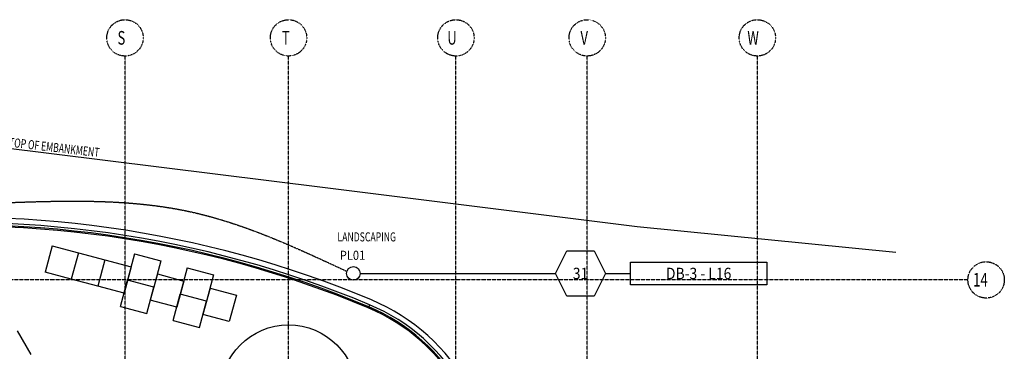
# Model space of a CAD drawing. Extents: x -18763 to 52779, y -147 to 50299.
# Drawn here: x 31104 to 52779, y 37188 to 44483 of the extents above; entities that cross this region are included whole.
import ezdxf
from ezdxf.enums import TextEntityAlignment as Align

# ---------------------------------------------------------------- set-up
doc = ezdxf.new("R2010")
doc.units = 0
doc.linetypes.add('EDG-DASH-3', pattern=[4.5, 3, -1.5])
doc.linetypes.add('X-2499-GF-B$0$EDG-1DOT-2', pattern=[5, 2, -1.4, 0.2, -1.4])
for name, color, linetype in [('LIT-CIRC', 6, 'CONTINUOUS'), ('LIT-FITT', 6, 'CONTINUOUS'), ('LIT-SWITCH', 2, 'EDG-DASH-3'), ('SYM-050', 6, 'CONTINUOUS'), ('SYM-ATT', 2, 'CONTINUOUS'), ('SYM-TEXT', 7, 'CONTINUOUS'), ('X-2499-GF-B$0$A-DETL', 11, 'CONTINUOUS'), ('X-2499-GF-B$0$A-DETL-4', 11, 'CONTINUOUS'), ('X-2499-GF-B$0$A-FLOR-HRAL', 11, 'CONTINUOUS'), ('X-2499-GF-B$0$A-WALL', 8, 'CONTINUOUS'), ('X-2499-GF-B$0$G-ANNO-TEXT-1', 31, 'CONTINUOUS'), ('X-2499-GF-B$0$S-GRID-1', 133, 'X-2499-GF-B$0$EDG-1DOT-2'), ('X-2499-GF-B$0$S-GRID-IDEN', 133, 'X-2499-GF-B$0$EDG-1DOT-2'), ('X-2499-GF-B$0$S-GRID-IDEN-1', 133, 'X-2499-GF-B$0$EDG-1DOT-2'), ('X-XREF', 7, 'CONTINUOUS')]:
    doc.layers.add(name, color=color, linetype=linetype)
doc.styles.add('EDG', font='edg.shx', dxfattribs={"width": 0.9})
doc.styles.add('X-2499-GF-B$0$EDG', font='edg.shx', dxfattribs={"width": 0.9})

# ---------------------------------------------------------------- blocks, each defined once
blk = doc.blocks.new('X-2499-GF-B')
at = {"layer": 'X-2499-GF-B$0$A-DETL'}
for p, q in [((31817, 39511), (31662, 38931)), ((31817, 39511), (32397, 39356)), ((32397, 39356), (32241, 38776)), ((32397, 39356), (32241, 38776)), ((32397, 39356), (32976, 39200)), ((33634, 39335), (33478, 38755)), ((33634, 39335), (34213, 39179)), ((32976, 39200), (32821, 38621)), ((32976, 39200), (32821, 38621)), ((32976, 39200), (33556, 39045)), ((33556, 39045), (33401, 38465)), ((34213, 39179), (34058, 38600)), ((34793, 39024), (34637, 38445)), ((34793, 39024), (35372, 38869)), ((32241, 38776), (31662, 38931)), ((34135, 38890), (33980, 38310)), ((34135, 38890), (34715, 38734)), ((35372, 38869), (35217, 38289)), ((32821, 38621), (32241, 38776)), ((33401, 38465), (32821, 38621)), ((33323, 38176), (33478, 38755)), ((34058, 38600), (33478, 38755)), ((34058, 38600), (33478, 38755)), ((33902, 38020), (34058, 38600)), ((34715, 38734), (34560, 38155)), ((34482, 37865), (34637, 38445)), ((35217, 38289), (34637, 38445)), ((35217, 38289), (34637, 38445)), ((35295, 38579), (35139, 38000)), ((35295, 38579), (35874, 38424)), ((35874, 38424), (35719, 37844)), ((33323, 38176), (33902, 38020)), ((34560, 38155), (33980, 38310)), ((35062, 37710), (35217, 38289)), ((35719, 37844), (35139, 38000)), ((34482, 37865), (35062, 37710)), ((31047, 37638), (31347, 37119))]:
    blk.add_line(p, q, dxfattribs=at)
blk.add_circle((37023, 36269), 1500, dxfattribs=at)
at = {"layer": 'X-2499-GF-B$0$A-DETL-4'}
for p, q in [((37827, 40787), (29031, 41878)), ((44699, 39925), (37827, 40787)), ((50393, 39363), (44699, 39925))]:
    blk.add_line(p, q, dxfattribs=at)
at = {"layer": 'X-2499-GF-B$0$A-FLOR-HRAL'}
blk.add_line((38807, 38211), (38788, 38165), dxfattribs=at)
for centre, radius, start, end in [((29803, 16685), 23334, 67.3008, 96.6939), ((29803, 16685), 23284, 67.3008, 96.6916), ((37163, 34280), 4211, 29.4655, 67.3008), ((37163, 34280), 4261, 29.4655, 67.3008)]:
    blk.add_arc(centre, radius, start, end, dxfattribs=at)
at = {"layer": 'X-2499-GF-B$0$A-WALL'}
for centre, radius, start, end in [((29803, 16685), 23449, 67.3008, 96.6992), ((29803, 16685), 23259, 67.3008, 96.6904), ((37163, 34280), 4376, 28.8243, 67.3008), ((37163, 34280), 4186, 29.4857, 67.3008)]:
    blk.add_arc(centre, radius, start, end, dxfattribs=at)
at = {"layer": 'X-2499-GF-B$0$S-GRID-1'}
for p, q in [((33423, 7379), (33423, 43683)), ((37023, 7379), (37023, 43683)), ((40707, 7379), (40707, 43683)), ((43597, 7379), (43597, 43683)), ((47343, 7379), (47343, 43683)), ((51979, 38758), (-18563, 38758))]:
    blk.add_line(p, q, dxfattribs=at)
at = {"layer": 'X-2499-GF-B$0$S-GRID-IDEN'}
for centre in [(33423, 44083), (37023, 44083), (40707, 44083), (43597, 44083), (47343, 44083), (52379, 38758)]:
    blk.add_circle(centre, 400, dxfattribs=at)
at = {"layer": 'X-2499-GF-B$0$G-ANNO-TEXT-1', "style": 'X-2499-GF-B$0$EDG', "width": 0.7}
blk.add_text('TOP OF EMBANKMENT', height=200, rotation=353.402, dxfattribs=at).set_placement((30860, 41690))
blk.add_text('LANDSCAPING', height=200, dxfattribs=at).set_placement((38100, 39605))
at = {"layer": 'X-2499-GF-B$0$S-GRID-IDEN-1', "style": 'X-2499-GF-B$0$EDG', "width": 0.7}
for s, p in [('S', (33258, 43934)), ('T', (36877, 43934)), ('U', (40518, 43934)), ('V', (43449, 43934)), ('W', (47123, 43934)), ('14', (52094, 38613))]:
    blk.add_text(s, height=300, dxfattribs=at).set_placement(p)
blk = doc.blocks.new('LIT-DOWN')
at = {"layer": 'SYM-050', "color": 0, "linetype": 'ByBlock'}
blk.add_circle((0, 0), 150, dxfattribs=at)
at = {"layer": 'SYM-ATT', "linetype": 'ByBlock', "style": 'EDG', "width": 0.9}
for tag, p in [('MOUNT', (150, 450)), ('TYPE', (150, 150))]:
    blk.add_attdef(tag, p, '', height=200, dxfattribs=at)
at = {"layer": 'SYM-ATT', "color": 255, "linetype": 'ByBlock', "style": 'EDG', "width": 0.9}
for tag, flags in [('CHAN', 3), ('RATING', 3), ('EQUIP', 3), ('NAME', 3), ('ID', 9)]:
    blk.add_attdef(tag, (0, 0), '', height=200, dxfattribs=dict(at, flags=flags))
at = {"layer": 'SYM-TEXT', "color": 255, "linetype": 'ByBlock', "style": 'EDG', "width": 0.9, "flags": 3}
blk.add_attdef('TEXT', (0, 0), '', height=200, dxfattribs=at)
blk = doc.blocks.new('REF-CHAN')
at = {"layer": 'SYM-050', "color": 0, "linetype": 'ByBlock'}
blk.add_lwpolyline([(-300, 500), (300, 500), (550, 0), (300, -500), (-300, -500), (-550, 0)], close=True, dxfattribs=at)
at = {"layer": 'SYM-ATT', "linetype": 'ByBlock', "style": 'EDG', "width": 0.9}
blk.add_attdef('EQUIP', (650, 100), '', height=200, dxfattribs=at)
blk.add_attdef('CHAN', text='', height=250, dxfattribs=at).set_placement((0, 0), align=Align.MIDDLE_CENTER)
at = {"layer": 'SYM-ATT', "color": 255, "linetype": 'ByBlock', "style": 'EDG', "width": 0.9}
for tag, flags in [('TYPE', 3), ('RATING', 3), ('MOUNT', 3), ('NAME', 3), ('ID', 9)]:
    blk.add_attdef(tag, (0, 0), '', height=200, dxfattribs=dict(at, flags=flags))
at = {"layer": 'SYM-TEXT', "color": 255, "linetype": 'ByBlock', "style": 'EDG', "width": 0.9, "flags": 3}
blk.add_attdef('TEXT', (0, 0), '', height=200, dxfattribs=at)
blk = doc.blocks.new('REF-CIRC')
at = {"layer": 'SYM-050', "color": 0, "linetype": 'ByBlock'}
blk.add_lwpolyline([(-1500, 250), (1500, 250), (1500, -250), (-1500, -250)], close=True, dxfattribs=at)
at = {"layer": 'SYM-ATT', "linetype": 'ByBlock', "style": 'EDG', "width": 0.9}
for tag, height, p in [('EQUIP', 200, (0, 450)), ('CHAN', 250, (0, 0))]:
    blk.add_attdef(tag, text='', height=height, dxfattribs=at).set_placement(p, align=Align.MIDDLE_CENTER)
at = {"layer": 'SYM-ATT', "color": 255, "linetype": 'ByBlock', "style": 'EDG', "width": 0.9}
for tag, flags in [('TYPE', 3), ('RATING', 3), ('MOUNT', 3), ('NAME', 3), ('ID', 9)]:
    blk.add_attdef(tag, (0, 0), '', height=200, dxfattribs=dict(at, flags=flags))
at = {"layer": 'SYM-TEXT', "color": 255, "linetype": 'ByBlock', "style": 'EDG', "width": 0.9, "flags": 3}
blk.add_attdef('TEXT', (0, 0), '', height=200, dxfattribs=at)

msp = doc.modelspace()

# ---------------------------------------------------------------- linework, layer by layer
at = {"layer": 'LIT-CIRC'}
for points in [[(38600, 38900), (42900, 38900)], [(44000, 38900), (44550, 38900)]]:
    msp.add_lwpolyline(points, dxfattribs=at)
at = {"layer": 'LIT-SWITCH'}
msp.add_spline([(30600, 40450), (34900, 40250), (38300, 38950)], degree=3, dxfattribs=at)

# ---------------------------------------------------------------- block references
at = {"layer": 'LIT-CIRC'}
for name, p, values in [('REF-CHAN', (43450, 38900), {'CHAN': '31'}), ('REF-CIRC', (46050, 38900), {'CHAN': 'DB-3 - L16'})]:
    msp.add_blockref(name, p, dxfattribs=at).add_auto_attribs(values)
at = {"layer": 'LIT-FITT'}
ref = msp.add_blockref('LIT-DOWN', (38450, 38900), dxfattribs=at)
ref.add_attrib('TYPE', 'PL01', (38150, 39200), dxfattribs={"layer": 'SYM-ATT', "linetype": 'ByBlock', "height": 200, "style": 'EDG', "width": 0.9})
at = {"layer": 'X-XREF'}
msp.add_blockref('X-2499-GF-B', (0, 0), dxfattribs=at)

doc.saveas('drawing.dxf')
